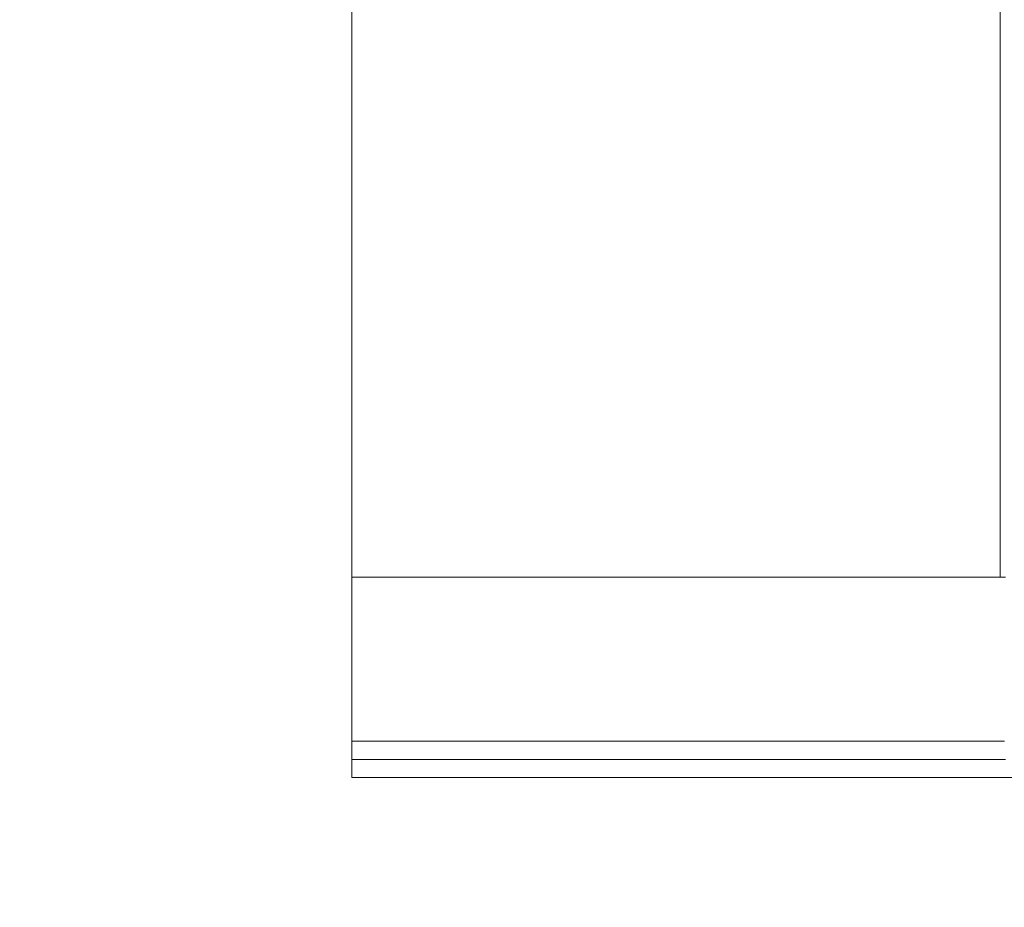
# Model space of a CAD drawing. Units: millimetres. Extents: x -7664 to 7697, y -744 to 4405.
# Drawn here: x -6195 to -6087, y 3089 to 3186 of the extents above; entities that cross this region are included whole.
import ezdxf

# ---------------------------------------------------------------- set-up
doc = ezdxf.new("R2010")
doc.units = ezdxf.units.MM
doc.header["$MEASUREMENT"] = 0
for name, color, linetype, lineweight in [('0_Pen_No__1', 7, 'Continuous', 13), ('0_Pen_No__2', 8, 'Continuous', 15), ('0_Pen_No__46', 5, 'Continuous', 35)]:
    doc.layers.add(name, color=color, linetype=linetype, lineweight=lineweight)
doc.layers.add('0_Pen_No__5', color=7, linetype='Continuous', lineweight=25, true_color=0x40a5ff)
doc.styles.add('GENERATED_STYLE_1', font='Arial')
doc.dimstyles.new('GENERATED_STYLE__1', dxfattribs={"dimtxt": 30, "dimasz": 38, "dimexe": 0.18, "dimexo": 4, "dimgap": 0.09, "dimtad": 1, "dimdec": 0, "dimzin": 0, "dimdsep": 46, "dimtxsty": 'GENERATED_STYLE_1', "dimblk": 'ARROWHEAD_1', "dimblk1": 'ARROWHEAD_1', "dimblk2": 'ARROWHEAD_1', "dimcen": 0.09, "dimclrd": 8, "dimclre": 8, "dimclrt": 5, "dimadec": 0, "dimazin": 0, "dimtfac": 1, "dimtdec": 4, "dimtmove": 0, "dimatfit": 3, "dimfxl": 0, "dimtolj": 1, "dimtzin": 0, "dimarcsym": 0})
doc.dimstyles.new('GENERATED_STYLE__3', dxfattribs={"dimtxt": 30, "dimasz": 38, "dimexe": 0.18, "dimexo": 4, "dimgap": 0.09, "dimtad": 1, "dimtih": 1, "dimtoh": 1, "dimdec": 0, "dimzin": 0, "dimdsep": 46, "dimtxsty": 'GENERATED_STYLE_1', "dimblk": 'ARROWHEAD_1', "dimblk1": 'ARROWHEAD_1', "dimblk2": 'ARROWHEAD_1', "dimcen": 0.09, "dimclrd": 8, "dimclre": 8, "dimclrt": 5, "dimadec": 0, "dimazin": 0, "dimtfac": 1, "dimtdec": 4, "dimtmove": 0, "dimatfit": 3, "dimfxl": 0, "dimtolj": 1, "dimtzin": 0, "dimarcsym": 0})

# ---------------------------------------------------------------- blocks, each defined once
blk = doc.blocks.new('*D47')
at = {"layer": '0_Pen_No__2', "linetype": 'Continuous'}
for p, q in [((-6265.39, 3103.24), (-6292.89, 3103.24)), ((-6217.89, 3103.24), (-6245.39, 3103.24)), ((-6255.39, 3023.24), (-6255.39, 3093.24)), ((-6265.39, 3013.24), (-6292.89, 3013.24)), ((-6217.89, 3013.24), (-6245.39, 3013.24)), ((-6255.39, 2993.24), (-6255.39, 3003.24))]:
    blk.add_line(p, q, dxfattribs=at)
at = {"layer": '0_Pen_No__5', "linetype": 'Continuous'}
for centre in [(-6255.39, 3103.24), (-6255.39, 3013.24)]:
    blk.add_circle(centre, 10, dxfattribs=at)
at = {"layer": '0_Pen_No__46', "insert": (-6261.39, 3035.36), "char_height": 30, "attachment_point": 7, "rotation": 90, "style": 'GENERATED_STYLE_1'}
blk.add_mtext('\\A1;{\\fArial|b0|i0|c0|p34;90}', dxfattribs=at)
blk = doc.blocks.new('ARROWHEAD_1')
at = {"color": 0, "linetype": 'Continuous', "lineweight": 0}
blk.add_line((0, 0), (-1, 0), dxfattribs=at)
blk.add_circle((0, 0), 0.25, dxfattribs=at)
blk = doc.blocks.new('*D48')
at = {"layer": '0_Pen_No__2', "linetype": 'Continuous'}
for p, q in [((-6255.39, 3573.24), (-6255.39, 3583.24)), ((-6265.39, 3563.24), (-6292.89, 3563.24)), ((-6217.89, 3563.24), (-6245.39, 3563.24)), ((-6255.39, 3113.24), (-6255.39, 3553.24)), ((-6265.39, 3103.24), (-6292.89, 3103.24)), ((-6217.89, 3103.24), (-6245.39, 3103.24))]:
    blk.add_line(p, q, dxfattribs=at)
at = {"layer": '0_Pen_No__5', "linetype": 'Continuous'}
for centre in [(-6255.39, 3563.24), (-6255.39, 3103.24)]:
    blk.add_circle(centre, 10, dxfattribs=at)
at = {"layer": '0_Pen_No__46', "insert": (-6261.39, 3298.92), "char_height": 30, "attachment_point": 7, "rotation": 90, "style": 'GENERATED_STYLE_1'}
blk.add_mtext('\\A1;{\\fArial|b0|i0|c0|p34;460}', dxfattribs=at)
blk = doc.blocks.new('*D58')
at = {"layer": '0_Pen_No__2', "linetype": 'Continuous'}
for p, q in [((-6158.24, 2943.24), (-6158.24, 2970.74)), ((-6056.19, 2943.24), (-6056.19, 2970.74)), ((-6178.24, 2933.24), (-6168.24, 2933.24)), ((-6148.24, 2933.24), (-6066.19, 2933.24)), ((-6158.24, 2895.74), (-6158.24, 2923.24)), ((-6056.19, 2895.74), (-6056.19, 2923.24))]:
    blk.add_line(p, q, dxfattribs=at)
at = {"layer": '0_Pen_No__5', "linetype": 'Continuous'}
for centre in [(-6158.24, 2933.24), (-6056.19, 2933.24)]:
    blk.add_circle(centre, 10, dxfattribs=at)
at = {"layer": '0_Pen_No__46', "insert": (-6141.54, 2939.24), "char_height": 30, "attachment_point": 7, "style": 'GENERATED_STYLE_1'}
blk.add_mtext('\\A1;{\\fArial|b0|i0|c0|p34;102}', dxfattribs=at)

msp = doc.modelspace()

# ---------------------------------------------------------------- linework, layer by layer
at = {"layer": '0_Pen_No__1', "linetype": 'Continuous'}
for p, q in [((-6158.24, 3125.24), (-6158.24, 3541.24)), ((-6087.09, 3331.84), (-6087.09, 3144.65)), ((-6087.09, 3144.62), (-6087.09, 3144.65)), ((-6087.09, 3144.59), (-6087.09, 3144.62)), ((-6087.09, 3144.47), (-6087.09, 3144.59)), ((-6087.09, 3144.43), (-6087.09, 3144.47)), ((-6087.09, 3144.43), (-6087.09, 3144.36)), ((-6087.09, 3144.36), (-6087.09, 3144.3)), ((-6087.09, 3144.3), (-6087.09, 3144.24)), ((-6087.09, 3144.24), (-6087.09, 3144.16)), ((-6087.09, 3144.16), (-6087.09, 3144.07)), ((-6087.09, 3144.07), (-6087.09, 3144)), ((-6087.09, 3144), (-6087.09, 3143.92)), ((-6087.09, 3143.92), (-6087.09, 3143.64)), ((-6087.09, 3143.64), (-6087.09, 3143.54)), ((-6087.09, 3143.54), (-6087.09, 3143.45)), ((-6087.09, 3143.45), (-6087.09, 3143.34)), ((-6087.09, 3143.34), (-6087.09, 3143.24)), ((-6087.09, 3143.24), (-6087.09, 3143.15)), ((-6087.09, 3143.15), (-6087.09, 3142.94)), ((-6087.09, 3142.94), (-6087.09, 3142.89)), ((-6087.09, 3142.89), (-6087.09, 3142.85)), ((-6087.09, 3142.85), (-6087.09, 3142.63)), ((-6087.09, 3142.63), (-6087.09, 3142.57)), ((-6087.09, 3142.57), (-6087.09, 3142.49)), ((-6087.09, 3142.49), (-6087.09, 3142.41)), ((-6087.09, 3142.41), (-6087.09, 3142.34)), ((-6087.09, 3142.34), (-6087.09, 3142.28)), ((-6087.09, 3142.28), (-6087.09, 3142.25)), ((-6087.09, 3142.25), (-6087.09, 3142.19)), ((-6087.09, 3142.19), (-6087.09, 3142.1)), ((-6087.09, 3142.1), (-6087.09, 3142.06)), ((-6087.09, 3142.06), (-6087.09, 3142.01)), ((-6087.09, 3142.01), (-6087.09, 3141.89)), ((-6087.09, 3141.89), (-6087.09, 3141.86)), ((-6087.09, 3141.86), (-6087.09, 3141.84)), ((-6087.09, 3141.84), (-6087.09, 3125.24)), ((-6158.24, 3125.24), (-6158.24, 3107.24)), ((-6087.09, 3125.24), (-6158.24, 3125.24)), ((-6086.94, 3125.24), (-6087.09, 3125.24)), ((-6086.79, 3125.24), (-6086.94, 3125.24)), ((-6086.66, 3125.24), (-6086.79, 3125.24)), ((-6086.53, 3125.24), (-6086.66, 3125.24)), ((-6158.24, 3107.24), (-6158.24, 3106.93)), ((-6087.09, 3107.24), (-6158.24, 3107.24)), ((-6158.24, 3106.93), (-6158.24, 3106.62)), ((-6158.24, 3106.62), (-6158.24, 3106.33)), ((-6086.94, 3107.24), (-6087.09, 3107.24)), ((-6086.79, 3107.24), (-6086.94, 3107.24)), ((-6086.64, 3107.24), (-6086.79, 3107.24)), ((-6158.24, 3106.33), (-6158.24, 3106.07)), ((-6158.24, 3106.07), (-6158.24, 3106.01)), ((-6158.24, 3105.83), (-6158.24, 3106.01)), ((-6158.24, 3105.83), (-6158.24, 3105.62)), ((-6158.24, 3105.62), (-6158.24, 3105.46)), ((-6158.24, 3105.46), (-6158.24, 3105.43)), ((-6158.24, 3105.43), (-6158.24, 3105.34)), ((-6158.24, 3105.34), (-6158.24, 3105.24)), ((-6087.09, 3105.24), (-6158.24, 3105.24)), ((-6158.24, 3103.24), (-6158.24, 3105.24)), ((-6086.94, 3105.24), (-6087.09, 3105.24)), ((-6086.79, 3105.24), (-6086.94, 3105.24)), ((-6086.66, 3105.24), (-6086.79, 3105.24)), ((-6086.53, 3105.24), (-6086.66, 3105.24)), ((-6158.24, 3103.24), (-6083.21, 3103.24))]:
    msp.add_line(p, q, dxfattribs=at)

# ---------------------------------------------------------------- dimensions: what is measured, and where the dimension line sits
at = {"color": 8, "linetype": 'Continuous', "lineweight": 15}
for base, p1, p2, picture, middle in [((-6255.39, 3563.24), (-6121.51, 3103.24), (-6115.25, 3563.24), '*D48', (-6276.39, 3333.24)), ((-6255.39, 3103.24), (-6035.99, 3013.24), (-6121.51, 3103.24), '*D47', (-6276.39, 3058.24))]:
    dim = msp.add_linear_dim(base=base, p1=p1, p2=p2, angle=90, dimstyle='GENERATED_STYLE__1', dxfattribs=at)
    dim.commit()
    dim.dimension.update_dxf_attribs({"geometry": picture, "text_midpoint": middle, "dimtype": 160, "text_rotation": 90})
dim = msp.add_linear_dim(base=(-6056.19, 2933.24), p1=(-6158.24, 3155.8), p2=(-6056.19, 3077.89), text='102', dimstyle='GENERATED_STYLE__3', dxfattribs=at)
dim.commit()
dim.dimension.update_dxf_attribs({"geometry": '*D58', "text_midpoint": (-6107.22, 2954.24), "dimtype": 160})

doc.saveas('drawing.dxf')
